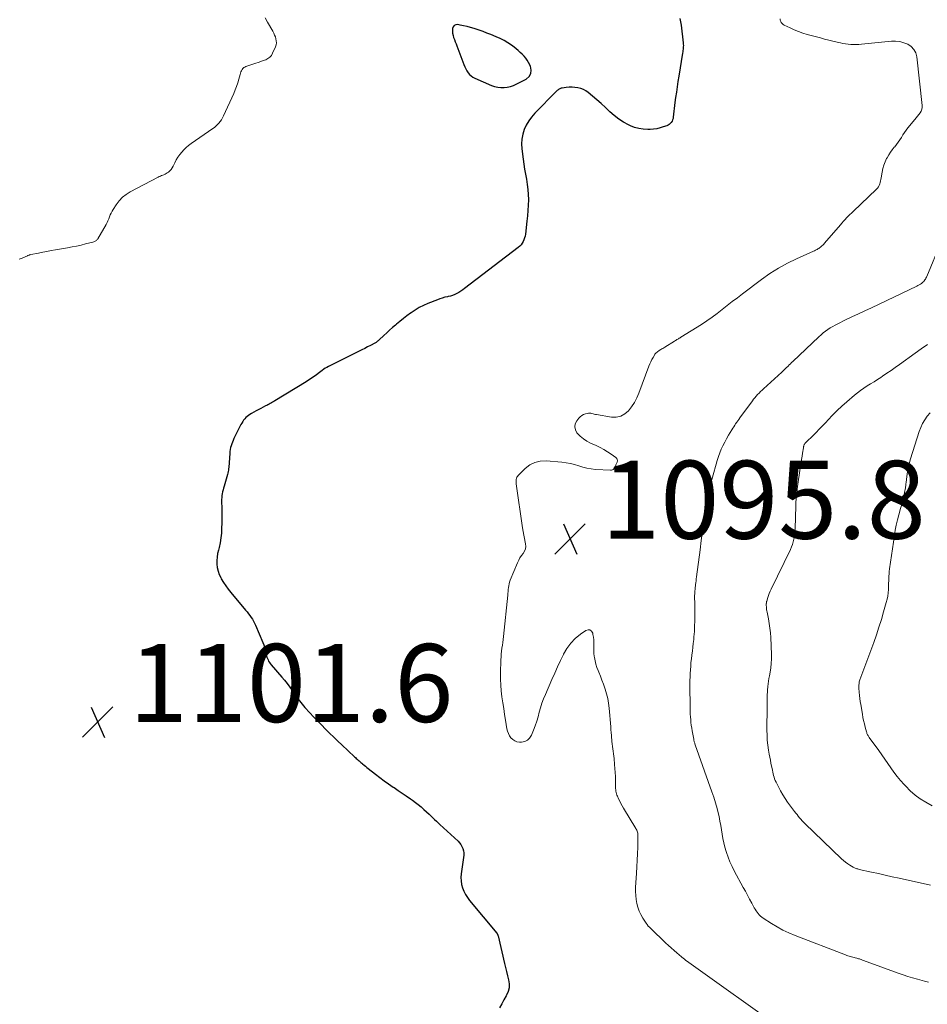
# Model space of a CAD drawing. Units: feet. Extents: x 1915000 to 1920016, y 564988 to 570000.
# Drawn here: x 1915930 to 1916163, y 565494 to 565747 of the extents above; entities that cross this region are included whole.
import ezdxf

# ---------------------------------------------------------------- set-up
doc = ezdxf.new("R2010")
doc.units = ezdxf.units.FT
doc.header["$LTSCALE"] = 100
doc.header["$MEASUREMENT"] = 0
for name, color, linetype, lineweight in [('CONTOUR INDEX', 32, 'Continuous', 25), ('CONTOUR INTERMEDIATE', 40, 'Continuous', 15), ('SPOT ELEVATION', 7, 'Continuous', 15)]:
    doc.layers.add(name, color=color, linetype=linetype, lineweight=lineweight)
doc.styles.add('slant', font='romans.shx', dxfattribs={"oblique": 14.999978})

# ---------------------------------------------------------------- blocks, each defined once
blk = doc.blocks.new('SPOT')
at = {"layer": 'SPOT ELEVATION', "lineweight": 25}
for p, q in [((-3.95, -3.95), (3.86, 3.85)), ((-1.67, 3.81), (1.74, -3.97))]:
    blk.add_line(p, q, dxfattribs=at)

msp = doc.modelspace()

# ---------------------------------------------------------------- linework, layer by layer
at = {"layer": 'CONTOUR INDEX', "elevation": 1100, "flags": 128}
for points in [[(1916098.99, 565747.21), (1916099.33, 565745.46), (1916099.85, 565740.89), (1916099.88, 565740.57), (1916099.89, 565740.24), (1916099.88, 565739.92), (1916099.85, 565739.6), (1916099.81, 565739.28), (1916099.77, 565738.95), (1916099.72, 565738.63), (1916099.67, 565738.31), (1916098.72, 565732.36), (1916098.51, 565730.98), (1916098.3, 565729.6), (1916098.1, 565728.23), (1916097.9, 565726.85), (1916097.72, 565725.57), (1916097.62, 565724.83), (1916097.53, 565724.09), (1916097.44, 565723.34), (1916097.37, 565722.59), (1916097.31, 565721.85), (1916097.24, 565721.48), (1916097.14, 565721.13), (1916096.98, 565720.81), (1916096.79, 565720.49), (1916096.54, 565720.22), (1916096.27, 565719.98), (1916095.96, 565719.79), (1916095.62, 565719.64), (1916094.72, 565719.32), (1916093.91, 565719.07), (1916093.09, 565718.88), (1916092.25, 565718.76), (1916091.4, 565718.69), (1916090.77, 565718.68), (1916089.61, 565718.73), (1916088.48, 565718.89), (1916087.38, 565719.21), (1916086.31, 565719.64), (1916085.79, 565719.89), (1916084.52, 565720.59), (1916083.29, 565721.36), (1916082.15, 565722.25), (1916081.05, 565723.2), (1916080.94, 565723.31), (1916079.87, 565724.32), (1916078.78, 565725.31), (1916077.68, 565726.28), (1916076.56, 565727.24), (1916075.47, 565728.15), (1916074.86, 565728.59), (1916074.22, 565728.95), (1916073.53, 565729.21), (1916072.81, 565729.39), (1916072.78, 565729.4), (1916072.04, 565729.49), (1916071.31, 565729.54), (1916070.56, 565729.51), (1916069.82, 565729.45), (1916068.74, 565729.3), (1916068.54, 565729.26), (1916068.35, 565729.2), (1916068.17, 565729.12), (1916067.99, 565729.03), (1916067.82, 565728.92), (1916067.66, 565728.8), (1916067.51, 565728.67), (1916067.36, 565728.53), (1916061.76, 565722.83), (1916060.93, 565721.88), (1916060.19, 565720.87), (1916059.57, 565719.79), (1916059.03, 565718.64), (1916058.66, 565717.44), (1916058.42, 565716.23), (1916058.35, 565714.99), (1916058.42, 565713.74), (1916058.75, 565711.08), (1916058.93, 565709.77), (1916059.13, 565708.47), (1916059.36, 565707.18), (1916059.6, 565705.88), (1916059.82, 565704.59), (1916059.99, 565703.29), (1916060.07, 565701.99), (1916060.1, 565700.67), (1916060.1, 565700.57), (1916060.06, 565699.21), (1916059.99, 565697.85), (1916059.88, 565696.49), (1916059.74, 565695.13), (1916059.33, 565691.81), (1916059.25, 565691.32), (1916059.13, 565690.83), (1916058.96, 565690.36), (1916058.76, 565689.9), (1916058.51, 565689.47), (1916058.23, 565689.06), (1916057.89, 565688.7), (1916057.51, 565688.37), (1916043.72, 565677.85), (1916043.24, 565677.5), (1916042.74, 565677.17), (1916042.23, 565676.86), (1916041.72, 565676.56), (1916041.18, 565676.3), (1916040.63, 565676.08), (1916040.07, 565675.9), (1916039.49, 565675.76), (1916039.33, 565675.73), (1916038.67, 565675.58), (1916038.01, 565675.4), (1916037.37, 565675.2), (1916036.73, 565674.96), (1916034.29, 565674), (1916033.16, 565673.5), (1916032.06, 565672.95), (1916031.01, 565672.31), (1916029.98, 565671.62), (1916029.84, 565671.51), (1916028.92, 565670.82), (1916028.01, 565670.11), (1916027.11, 565669.39), (1916026.22, 565668.65), (1916025.99, 565668.46), (1916025.23, 565667.8), (1916024.48, 565667.14), (1916023.73, 565666.46), (1916022.99, 565665.78), (1916021.78, 565664.64), (1916021.65, 565664.53), (1916021.53, 565664.42), (1916021.4, 565664.31), (1916021.27, 565664.2), (1916021.13, 565664.1), (1916020.99, 565664), (1916020.85, 565663.91), (1916020.7, 565663.83), (1916019.55, 565663.23), (1916018.82, 565662.85), (1916018.1, 565662.47), (1916017.36, 565662.1), (1916016.63, 565661.74), (1916009.16, 565658.03), (1916008.75, 565657.82), (1916008.35, 565657.59), (1916007.96, 565657.35), (1916007.58, 565657.09), (1916007.2, 565656.82), (1916006.83, 565656.55), (1916006.46, 565656.27), (1916006.09, 565655.99), (1916005.59, 565655.61), (1916004.97, 565655.15), (1916004.34, 565654.71), (1916003.69, 565654.28), (1916003.04, 565653.87), (1915995.01, 565649.01), (1915994.72, 565648.84), (1915994.42, 565648.66), (1915994.13, 565648.49), (1915993.83, 565648.33), (1915993.53, 565648.16), (1915993.23, 565648), (1915992.93, 565647.84), (1915992.63, 565647.68), (1915991.37, 565647.04), (1915990.77, 565646.72), (1915990.18, 565646.4), (1915989.59, 565646.06), (1915989, 565645.72), (1915988.59, 565645.48), (1915988.23, 565645.24), (1915987.88, 565644.98), (1915987.57, 565644.68), (1915987.27, 565644.36), (1915987, 565644.02), (1915986.75, 565643.66), (1915986.52, 565643.29), (1915986.32, 565642.91), (1915984.51, 565639.29), (1915984.3, 565638.85), (1915984.11, 565638.39), (1915983.94, 565637.93), (1915983.78, 565637.46), (1915983.66, 565636.99), (1915983.55, 565636.51), (1915983.48, 565636.02), (1915983.43, 565635.53), (1915983.27, 565633.08), (1915983.24, 565632.7), (1915983.21, 565632.32), (1915983.18, 565631.94), (1915983.14, 565631.57), (1915983.08, 565631.19), (1915983.02, 565630.82), (1915982.94, 565630.45), (1915982.84, 565630.08), (1915981.97, 565627.06), (1915981.84, 565626.58), (1915981.72, 565626.11), (1915981.6, 565625.62), (1915981.5, 565625.14), (1915981.42, 565624.65), (1915981.36, 565624.16), (1915981.33, 565623.67), (1915981.32, 565623.18), (1915981.36, 565621.45), (1915981.38, 565620.17), (1915981.38, 565618.89), (1915981.37, 565617.61), (1915981.35, 565616.34), (1915981.35, 565616.3), (1915981.28, 565615.04), (1915981.15, 565613.8), (1915980.94, 565612.57), (1915980.68, 565611.34), (1915980.51, 565610.68), (1915980.32, 565609.78), (1915980.19, 565608.89), (1915980.14, 565607.98), (1915980.14, 565607.07), (1915980.24, 565606.17), (1915980.42, 565605.29), (1915980.72, 565604.45), (1915981.1, 565603.63), (1915981.26, 565603.33), (1915981.81, 565602.39), (1915982.39, 565601.48), (1915983.03, 565600.61), (1915983.7, 565599.76), (1915987.49, 565595.26), (1915987.87, 565594.8), (1915988.23, 565594.34), (1915988.59, 565593.88), (1915988.93, 565593.4), (1915989.25, 565592.91), (1915989.56, 565592.41), (1915989.82, 565591.89), (1915990.07, 565591.36), (1915991.92, 565586.98), (1915992.16, 565586.37), (1915992.37, 565585.75), (1915992.55, 565585.11), (1915992.69, 565584.47), (1915992.8, 565583.91), (1915992.89, 565583.55), (1915992.99, 565583.19), (1915993.12, 565582.83), (1915993.26, 565582.48), (1915993.42, 565582.15), (1915993.61, 565581.82), (1915993.82, 565581.52), (1915994.06, 565581.22), (1915996.78, 565578.08), (1915997.48, 565577.25), (1915998.16, 565576.4), (1915998.82, 565575.52), (1915999.45, 565574.64), (1916000.06, 565573.74), (1916000.37, 565573.29), (1916000.69, 565572.84), (1916001.01, 565572.4), (1916001.33, 565571.95), (1916001.66, 565571.52), (1916002, 565571.09), (1916002.36, 565570.67), (1916002.72, 565570.26), (1916003.96, 565568.93), (1916004.96, 565567.86), (1916005.97, 565566.81), (1916006.99, 565565.77), (1916008.02, 565564.73), (1916009.07, 565563.69), (1916010.12, 565562.67), (1916011.18, 565561.65), (1916012.25, 565560.65), (1916015.47, 565557.62), (1916015.7, 565557.4), (1916015.93, 565557.19), (1916016.16, 565556.98), (1916016.39, 565556.77), (1916016.63, 565556.56)], [(1916059.45, 565737.03), (1916059.02, 565737.54), (1916058.54, 565738.03), (1916058.03, 565738.48), (1916057.51, 565738.92), (1916056.98, 565739.35), (1916056.44, 565739.77), (1916055.73, 565740.3), (1916054.81, 565740.93), (1916053.86, 565741.52), (1916052.87, 565742.03), (1916051.85, 565742.48), (1916050.45, 565743.04), (1916049.46, 565743.43), (1916048.46, 565743.8), (1916047.45, 565744.15), (1916046.43, 565744.49), (1916046.16, 565744.58), (1916045.27, 565744.85), (1916044.38, 565745.09), (1916043.48, 565745.3), (1916042.58, 565745.49), (1916041.96, 565745.6), (1916041.48, 565745.56), (1916041.08, 565745.4), (1916040.82, 565745.06), (1916040.64, 565744.61), (1916040.63, 565744.56), (1916040.62, 565743.98), (1916040.65, 565743.41), (1916040.76, 565742.85), (1916040.92, 565742.3), (1916041.12, 565741.75), (1916041.32, 565741.21), (1916041.53, 565740.66), (1916041.73, 565740.12), (1916043.55, 565735.32), (1916043.78, 565734.78), (1916044.03, 565734.26), (1916044.32, 565733.75), (1916044.62, 565733.25), (1916044.99, 565732.81), (1916045.39, 565732.41), (1916045.85, 565732.09), (1916046.36, 565731.83), (1916050.66, 565730.01), (1916051.43, 565729.74), (1916052.22, 565729.55), (1916053.03, 565729.46), (1916053.85, 565729.44), (1916054.67, 565729.53), (1916055.47, 565729.69), (1916056.24, 565729.95), (1916056.99, 565730.28), (1916059.55, 565731.62), (1916060.29, 565732.29), (1916060.76, 565733.05), (1916060.83, 565733.94), (1916060.63, 565734.92), (1916060.16, 565735.87), (1916059.83, 565736.46), (1916059.45, 565737.03)], [(1916016.63, 565556.56), (1916016.86, 565556.35), (1916017.1, 565556.15), (1916017.33, 565555.94), (1916017.55, 565555.75), (1916017.9, 565555.45), (1916018.26, 565555.16), (1916018.61, 565554.87), (1916018.97, 565554.58), (1916020.85, 565553.11), (1916021.96, 565552.26), (1916023.09, 565551.42), (1916024.23, 565550.62), (1916025.39, 565549.83), (1916025.61, 565549.68), (1916026.67, 565548.98), (1916027.72, 565548.26), (1916028.76, 565547.54), (1916029.8, 565546.82), (1916030.33, 565546.44), (1916031.09, 565545.88), (1916031.84, 565545.31), (1916032.56, 565544.71), (1916033.27, 565544.1), (1916033.97, 565543.46), (1916034.66, 565542.83), (1916035.35, 565542.18), (1916036.03, 565541.53), (1916036.5, 565541.08), (1916037.41, 565540.21), (1916038.33, 565539.34), (1916039.25, 565538.48), (1916040.18, 565537.62), (1916042.04, 565535.9), (1916042.43, 565535.48), (1916042.77, 565535.04), (1916043.04, 565534.54), (1916043.27, 565534.02), (1916043.42, 565533.46), (1916043.51, 565532.91), (1916043.52, 565532.34), (1916043.48, 565531.77), (1916042.86, 565527.54), (1916042.79, 565526.62), (1916042.81, 565525.71), (1916042.96, 565524.82), (1916043.2, 565523.93), (1916043.55, 565523.07), (1916043.95, 565522.25), (1916044.45, 565521.48), (1916045, 565520.73), (1916051.98, 565512.33), (1916052.01, 565512.29), (1916052.04, 565512.25), (1916052.07, 565512.2), (1916052.1, 565512.16), (1916052.16, 565512.06), (1916052.2, 565511.96), (1916052.25, 565511.85), (1916052.28, 565511.75), (1916052.31, 565511.64), (1916054, 565504.54), (1916054.25, 565503.49), (1916054.51, 565502.44), (1916054.77, 565501.39), (1916055.03, 565500.34), (1916055.17, 565499.31), (1916055.15, 565498.3), (1916054.9, 565497.32), (1916054.5, 565496.36), (1916054.41, 565496.2), (1916053.83, 565495.18), (1916053.26, 565494.15), (1916052.69, 565493.12)]]:
    msp.add_lwpolyline(points, dxfattribs=at)
at = {"layer": 'CONTOUR INTERMEDIATE', "flags": 128}
for points, elevation in [([(1915992.56, 565747.35), (1915993.16, 565746.27), (1915994.48, 565743.9), (1915994.73, 565743.42), (1915994.95, 565742.93), (1915995.14, 565742.43), (1915995.3, 565741.91), (1915995.39, 565741.4), (1915995.41, 565740.89), (1915995.32, 565740.38), (1915995.16, 565739.88), (1915994.45, 565738.25), (1915994.12, 565737.7), (1915993.73, 565737.23), (1915993.23, 565736.86), (1915992.66, 565736.57), (1915992.03, 565736.35), (1915991.4, 565736.12), (1915990.77, 565735.91), (1915990.14, 565735.7), (1915987.6, 565734.86), (1915987.3, 565734.72), (1915987.03, 565734.55), (1915986.81, 565734.32), (1915986.61, 565734.06), (1915986.46, 565733.76), (1915986.31, 565733.45), (1915986.19, 565733.13), (1915986.09, 565732.81), (1915985.75, 565731.59), (1915985.47, 565730.66), (1915985.17, 565729.74), (1915984.82, 565728.84), (1915984.44, 565727.94), (1915981.82, 565722.14), (1915981.58, 565721.66), (1915981.31, 565721.19), (1915981, 565720.75), (1915980.66, 565720.33), (1915980.29, 565719.94), (1915979.9, 565719.56), (1915979.48, 565719.22), (1915979.05, 565718.89), (1915973.52, 565715.04), (1915972.86, 565714.55), (1915972.24, 565714.03), (1915971.66, 565713.45), (1915971.1, 565712.85), (1915970.6, 565712.21), (1915970.13, 565711.55), (1915969.71, 565710.85), (1915969.32, 565710.12), (1915968.91, 565709.27), (1915968.67, 565708.84), (1915968.38, 565708.44), (1915968.05, 565708.08), (1915967.67, 565707.75), (1915967.39, 565707.54), (1915967.12, 565707.36), (1915966.85, 565707.19), (1915966.55, 565707.06), (1915966.24, 565706.94), (1915965.93, 565706.83), (1915965.63, 565706.71), (1915965.33, 565706.58), (1915965.03, 565706.43), (1915957.9, 565702.68), (1915956.85, 565702.01), (1915955.88, 565701.26), (1915955.04, 565700.36), (1915954.29, 565699.36), (1915953.51, 565698.13), (1915953.23, 565697.67), (1915952.98, 565697.2), (1915952.76, 565696.72), (1915952.56, 565696.23), (1915952.37, 565695.74), (1915952.16, 565695.25), (1915951.92, 565694.78), (1915951.67, 565694.31), (1915949.57, 565690.62), (1915949.46, 565690.46), (1915949.34, 565690.31), (1915949.2, 565690.18), (1915949.04, 565690.06), (1915948.87, 565689.96), (1915948.69, 565689.88), (1915948.51, 565689.81), (1915948.32, 565689.75), (1915946.42, 565689.28), (1915945.27, 565689.01), (1915944.12, 565688.75), (1915942.97, 565688.52), (1915941.81, 565688.31), (1915938.7, 565687.77), (1915937.6, 565687.58), (1915936.5, 565687.38), (1915935.4, 565687.17), (1915934.3, 565686.95), (1915932.33, 565686.54), (1915932.22, 565686.52), (1915932.12, 565686.49), (1915932.02, 565686.45), (1915931.91, 565686.41), (1915931.81, 565686.37), (1915931.71, 565686.33), (1915931.61, 565686.28), (1915931.52, 565686.24), (1915930.16, 565685.63), (1915929.37, 565685.34)], 1104), ([(1916124.71, 565747.13), (1916124.77, 565746.78), (1916124.88, 565746.44), (1916125.04, 565746.13), (1916125.24, 565745.85), (1916125.5, 565745.63), (1916125.79, 565745.45), (1916127.28, 565744.74), (1916128.37, 565744.27), (1916129.46, 565743.83), (1916130.58, 565743.44), (1916131.72, 565743.1), (1916135.08, 565742.17), (1916136.15, 565741.89), (1916137.22, 565741.61), (1916138.29, 565741.34), (1916139.37, 565741.08), (1916140.2, 565740.89), (1916140.86, 565740.75), (1916141.54, 565740.64), (1916142.21, 565740.56), (1916142.89, 565740.52), (1916143.58, 565740.5), (1916144.26, 565740.5), (1916144.94, 565740.54), (1916145.62, 565740.59), (1916153.29, 565741.32), (1916154.39, 565741.34), (1916155.47, 565741.24), (1916156.52, 565740.96), (1916157.55, 565740.57), (1916158.41, 565739.97), (1916159.1, 565739.25), (1916159.55, 565738.36), (1916159.82, 565737.36), (1916161.18, 565724.87), (1916161.18, 565724.35), (1916161.11, 565723.86), (1916160.92, 565723.39), (1916160.67, 565722.94), (1916160.35, 565722.51), (1916160.03, 565722.09), (1916159.7, 565721.67), (1916159.36, 565721.26), (1916157.53, 565719.07), (1916157.08, 565718.49), (1916156.64, 565717.9), (1916156.24, 565717.28), (1916155.86, 565716.65), (1916155.48, 565716.02), (1916155.07, 565715.41), (1916154.63, 565714.83), (1916154.17, 565714.26), (1916154.05, 565714.13), (1916153.54, 565713.49), (1916153.05, 565712.83), (1916152.61, 565712.14), (1916152.2, 565711.43), (1916152.09, 565711.23), (1916151.69, 565710.38), (1916151.36, 565709.52), (1916151.11, 565708.63), (1916150.92, 565707.72), (1916150.7, 565706.27), (1916150.62, 565705.87), (1916150.54, 565705.47), (1916150.43, 565705.08), (1916150.31, 565704.69), (1916150.15, 565704.32), (1916149.96, 565703.97), (1916149.72, 565703.65), (1916149.45, 565703.35), (1916143.5, 565697.64), (1916143.07, 565697.22), (1916142.65, 565696.81), (1916142.23, 565696.38), (1916141.81, 565695.96), (1916141.4, 565695.53), (1916140.99, 565695.1), (1916140.59, 565694.65), (1916140.2, 565694.21), (1916136.14, 565689.49), (1916135.92, 565689.24), (1916135.69, 565689), (1916135.44, 565688.77), (1916135.2, 565688.55), (1916135.07, 565688.44), (1916134.87, 565688.28), (1916134.67, 565688.13), (1916134.46, 565688), (1916134.24, 565687.88), (1916134.02, 565687.77), (1916133.79, 565687.66), (1916133.56, 565687.55), (1916133.34, 565687.45), (1916128.97, 565685.5), (1916126.6, 565684.34), (1916124.29, 565683.08), (1916122.08, 565681.67), (1916119.93, 565680.15), (1916115.06, 565676.48), (1916113.76, 565675.48), (1916112.45, 565674.47), (1916111.16, 565673.46), (1916109.87, 565672.43), (1916108.57, 565671.42), (1916107.25, 565670.45), (1916105.89, 565669.52), (1916104.51, 565668.62), (1916099.25, 565665.32), (1916099.05, 565665.2), (1916098.85, 565665.08), (1916098.65, 565664.95), (1916098.45, 565664.83), (1916098.24, 565664.71), (1916098.04, 565664.59), (1916097.84, 565664.47), (1916097.64, 565664.34), (1916095.16, 565662.8), (1916094.89, 565662.63), (1916094.63, 565662.47), (1916094.36, 565662.32), (1916094.1, 565662.16), (1916094.02, 565662.11), (1916093.79, 565661.98), (1916093.57, 565661.83), (1916093.36, 565661.68), (1916093.15, 565661.53), (1916092.95, 565661.35), (1916092.77, 565661.17), (1916092.61, 565660.97), (1916092.46, 565660.75), (1916092.1, 565660.14), (1916091.79, 565659.6), (1916091.51, 565659.05), (1916091.26, 565658.48), (1916091.03, 565657.91), (1916088.45, 565650.99), (1916087.92, 565649.77), (1916087.31, 565648.6), (1916086.59, 565647.49), (1916085.79, 565646.43), (1916084.85, 565645.63), (1916083.82, 565645.05), (1916082.67, 565644.82), (1916081.43, 565644.82), (1916077.63, 565645.45), (1916077.33, 565645.51), (1916077.03, 565645.58), (1916076.73, 565645.66), (1916076.43, 565645.75), (1916076.14, 565645.82), (1916075.84, 565645.85), (1916075.54, 565645.84), (1916075.25, 565645.78), (1916074.79, 565645.66), (1916074.29, 565645.47), (1916073.83, 565645.22), (1916073.42, 565644.89), (1916073.05, 565644.51), (1916072.52, 565643.83), (1916072.15, 565643.06), (1916072, 565642.3), (1916072.18, 565641.54), (1916072.57, 565640.79), (1916072.69, 565640.65), (1916073.43, 565639.89), (1916074.23, 565639.21), (1916075.11, 565638.64), (1916076.05, 565638.15), (1916077.49, 565637.52), (1916078.5, 565637.04), (1916079.49, 565636.51), (1916080.44, 565635.93), (1916081.37, 565635.3), (1916082.57, 565634.43), (1916082.79, 565634.18), (1916082.93, 565633.91), (1916082.95, 565633.61), (1916082.89, 565633.28), (1916082.72, 565632.87), (1916082.66, 565632.72), (1916082.59, 565632.58), (1916082.53, 565632.44), (1916082.46, 565632.3), (1916082.39, 565632.16), (1916082.31, 565632.02), (1916082.23, 565631.89), (1916082.15, 565631.76), (1916082.03, 565631.58), (1916081.87, 565631.41), (1916081.68, 565631.27), (1916081.46, 565631.2), (1916081.22, 565631.18), (1916077.35, 565631.41), (1916076.24, 565631.52), (1916075.15, 565631.7), (1916074.08, 565631.97), (1916073.02, 565632.3), (1916071.97, 565632.63), (1916070.9, 565632.91), (1916069.81, 565633.1), (1916068.71, 565633.24), (1916064.66, 565633.59), (1916063.17, 565633.51), (1916061.77, 565633.2), (1916060.49, 565632.54), (1916059.31, 565631.63), (1916057.5, 565629.82), (1916057.32, 565629.6), (1916057.17, 565629.37), (1916057.06, 565629.11), (1916056.99, 565628.83), (1916056.96, 565628.54), (1916056.94, 565628.25), (1916056.95, 565627.96), (1916056.98, 565627.67), (1916058.6, 565616.35), (1916058.74, 565615.44), (1916058.9, 565614.52), (1916059.08, 565613.62), (1916059.28, 565612.71), (1916059.38, 565612.28), (1916059.43, 565611.62), (1916059.37, 565610.98), (1916059.13, 565610.39), (1916058.78, 565609.83), (1916058.35, 565609.27), (1916057.95, 565608.69), (1916057.62, 565608.08), (1916057.32, 565607.44), (1916055.46, 565602.94), (1916055.29, 565602.48), (1916055.15, 565602.01), (1916055.05, 565601.53), (1916054.99, 565601.04), (1916054.94, 565600.55), (1916054.89, 565600.06), (1916054.84, 565599.57), (1916054.79, 565599.07), (1916053.7, 565588.46), (1916053.62, 565587.71), (1916053.53, 565586.96), (1916053.43, 565586.22), (1916053.32, 565585.47), (1916053.23, 565584.73), (1916053.15, 565583.98), (1916053.09, 565583.23), (1916053.06, 565582.48), (1916052.96, 565579.04), (1916052.96, 565577.52), (1916053.01, 565576.01), (1916053.14, 565574.5), (1916053.31, 565572.99), (1916053.54, 565571.49), (1916053.76, 565569.98), (1916054, 565568.48), (1916054.23, 565566.98), (1916054.59, 565564.78), (1916054.74, 565564.15), (1916054.96, 565563.54), (1916055.26, 565562.97), (1916055.63, 565562.43), (1916056.09, 565562), (1916056.6, 565561.66), (1916057.17, 565561.48), (1916057.8, 565561.39), (1916058.33, 565561.39), (1916059.15, 565561.55), (1916059.87, 565561.87), (1916060.43, 565562.42), (1916060.88, 565563.13), (1916061.42, 565564.46), (1916061.85, 565565.59), (1916062.25, 565566.72), (1916062.6, 565567.88), (1916062.91, 565569.04), (1916063.23, 565570.2), (1916063.59, 565571.35), (1916064.01, 565572.48), (1916064.46, 565573.59), (1916066.16, 565577.48), (1916066.87, 565579.09), (1916067.6, 565580.7), (1916068.35, 565582.3), (1916069.1, 565583.9), (1916069.13, 565583.97), (1916069.98, 565585.44), (1916070.97, 565586.8), (1916072.14, 565587.99), (1916073.45, 565589.08), (1916074.84, 565590.07), (1916075.42, 565590.23), (1916075.92, 565590.2), (1916076.31, 565589.88), (1916076.62, 565589.36), (1916076.69, 565589.03), (1916076.8, 565588.34), (1916076.88, 565587.64), (1916076.9, 565586.94), (1916076.89, 565586.24), (1916076.87, 565585.54), (1916076.88, 565584.84), (1916076.93, 565584.14), (1916077.01, 565583.44), (1916077.07, 565583.1), (1916077.22, 565582.24), (1916077.43, 565581.39), (1916077.69, 565580.56), (1916078, 565579.74), (1916078.17, 565579.34), (1916078.59, 565578.33), (1916078.99, 565577.31), (1916079.37, 565576.28), (1916079.73, 565575.25), (1916079.83, 565574.96), (1916080.18, 565573.77), (1916080.48, 565572.57), (1916080.69, 565571.35), (1916080.83, 565570.11), (1916081.23, 565565.28), (1916081.29, 565564.55), (1916081.35, 565563.82), (1916081.41, 565563.08), (1916081.48, 565562.35), (1916081.5, 565562.14), (1916081.56, 565561.51), (1916081.63, 565560.89), (1916081.72, 565560.27), (1916081.81, 565559.65), (1916081.9, 565559.02), (1916081.98, 565558.4), (1916082.05, 565557.78), (1916082.11, 565557.15), (1916082.25, 565555.6), (1916082.33, 565554.58), (1916082.4, 565553.55), (1916082.44, 565552.53), (1916082.46, 565551.51), (1916082.48, 565550.15), (1916082.49, 565549.81), (1916082.51, 565549.46), (1916082.54, 565549.12), (1916082.58, 565548.77), (1916082.64, 565548.43), (1916082.72, 565548.1), (1916082.83, 565547.77), (1916082.96, 565547.45), (1916083.25, 565546.83), (1916083.55, 565546.21), (1916083.86, 565545.6), (1916084.2, 565545), (1916084.54, 565544.41), (1916087.68, 565539.23), (1916087.81, 565538.99), (1916087.93, 565538.75), (1916088.03, 565538.49), (1916088.11, 565538.23), (1916088.17, 565537.97), (1916088.22, 565537.7), (1916088.24, 565537.43), (1916088.24, 565537.16), (1916088.18, 565534.37), (1916088.12, 565532.7), (1916088.06, 565531.04), (1916087.98, 565529.37), (1916087.88, 565527.71), (1916087.64, 565524.03), (1916087.61, 565523), (1916087.65, 565521.98), (1916087.76, 565520.96), (1916087.93, 565519.94), (1916088.2, 565518.96), (1916088.54, 565518), (1916088.99, 565517.08), (1916089.5, 565516.19), (1916090.37, 565514.87), (1916090.63, 565514.5), (1916090.9, 565514.15), (1916091.2, 565513.82), (1916091.51, 565513.51), (1916095.34, 565509.86), (1916096.06, 565509.18), (1916096.78, 565508.52), (1916097.52, 565507.87), (1916098.26, 565507.22), (1916099.45, 565506.21), (1916099.6, 565506.07), (1916099.76, 565505.95), (1916099.92, 565505.82), (1916100.07, 565505.69), (1916100.23, 565505.57), (1916100.39, 565505.44), (1916100.55, 565505.32), (1916100.72, 565505.2), (1916126.13, 565487.08)], 1096), ([(1916166.05, 565689.81), (1916162.39, 565680.96), (1916162.29, 565680.72), (1916162.17, 565680.49), (1916162.05, 565680.27), (1916161.91, 565680.04), (1916161.76, 565679.84), (1916161.6, 565679.64), (1916161.41, 565679.46), (1916161.22, 565679.29), (1916161.05, 565679.17), (1916160.75, 565678.96), (1916160.45, 565678.76), (1916160.13, 565678.58), (1916159.81, 565678.42), (1916148.16, 565672.92), (1916146.5, 565672.14), (1916144.84, 565671.35), (1916143.18, 565670.55), (1916141.53, 565669.76), (1916139.55, 565668.81), (1916138.89, 565668.47), (1916138.25, 565668.11), (1916137.62, 565667.73), (1916137, 565667.32), (1916136.4, 565666.89), (1916135.82, 565666.44), (1916135.26, 565665.96), (1916134.71, 565665.47), (1916128, 565659.11), (1916127.69, 565658.81), (1916127.38, 565658.52), (1916127.08, 565658.22), (1916126.77, 565657.93), (1916126.29, 565657.45), (1916126.23, 565657.39), (1916126.17, 565657.33), (1916126.11, 565657.27), (1916126.05, 565657.21), (1916125.99, 565657.15), (1916125.93, 565657.09), (1916125.87, 565657.03), (1916125.81, 565656.97), (1916125.68, 565656.84), (1916125.55, 565656.72), (1916125.42, 565656.59), (1916125.29, 565656.47), (1916125.16, 565656.35), (1916120.48, 565652.09), (1916120.09, 565651.73), (1916119.71, 565651.36), (1916119.34, 565650.99), (1916118.97, 565650.61), (1916118.62, 565650.21), (1916118.27, 565649.81), (1916117.94, 565649.4), (1916117.62, 565648.98), (1916114.38, 565644.61), (1916114.11, 565644.24), (1916113.84, 565643.87), (1916113.58, 565643.49), (1916113.32, 565643.11), (1916113.07, 565642.72), (1916112.82, 565642.34), (1916112.57, 565641.95), (1916112.33, 565641.56), (1916111.49, 565640.15), (1916110.98, 565639.27), (1916110.5, 565638.38), (1916110.06, 565637.48), (1916109.63, 565636.56), (1916109.25, 565635.62), (1916108.89, 565634.68), (1916108.57, 565633.72), (1916108.28, 565632.75), (1916106.77, 565627.26), (1916106.69, 565626.97), (1916106.62, 565626.69), (1916106.55, 565626.4), (1916106.49, 565626.11), (1916106.43, 565625.82), (1916106.38, 565625.53), (1916106.33, 565625.24), (1916106.28, 565624.95), (1916105.59, 565620.6), (1916105.2, 565618.13), (1916104.84, 565615.66), (1916104.49, 565613.18), (1916104.17, 565610.71), (1916103.28, 565603.78), (1916103.22, 565603.29), (1916103.16, 565602.8), (1916103.1, 565602.31), (1916103.04, 565601.82), (1916102.99, 565601.44), (1916102.95, 565601.14), (1916102.92, 565600.84), (1916102.89, 565600.55), (1916102.86, 565600.25), (1916102.83, 565599.95), (1916102.81, 565599.65), (1916102.8, 565599.36), (1916102.79, 565599.06), (1916102.79, 565598.82), (1916102.79, 565598.4), (1916102.79, 565597.97), (1916102.8, 565597.55), (1916102.8, 565597.13), (1916102.84, 565593.9), (1916102.83, 565592.53), (1916102.79, 565591.17), (1916102.72, 565589.81), (1916102.61, 565588.44), (1916102.54, 565587.69), (1916102.44, 565586.71), (1916102.33, 565585.72), (1916102.21, 565584.74), (1916102.08, 565583.77), (1916102.07, 565583.66), (1916101.95, 565582.73), (1916101.85, 565581.81), (1916101.77, 565580.88), (1916101.69, 565579.95), (1916101.64, 565579.02), (1916101.6, 565578.09), (1916101.59, 565577.16), (1916101.58, 565576.23), (1916101.63, 565569.98), (1916101.65, 565569.26), (1916101.67, 565568.55), (1916101.72, 565567.83), (1916101.78, 565567.12), (1916101.85, 565566.4), (1916101.94, 565565.69), (1916102.04, 565564.98), (1916102.16, 565564.27), (1916102.54, 565562.13), (1916102.57, 565561.95), (1916102.61, 565561.77), (1916102.66, 565561.59), (1916102.7, 565561.41), (1916102.75, 565561.24), (1916102.81, 565561.06), (1916102.86, 565560.89), (1916102.92, 565560.71), (1916107.23, 565548.64), (1916107.7, 565547.23), (1916108.14, 565545.8), (1916108.54, 565544.36), (1916108.89, 565542.91), (1916109.05, 565542.23), (1916109.29, 565541.11), (1916109.51, 565539.99), (1916109.71, 565538.86), (1916109.88, 565537.73), (1916110.07, 565536.6), (1916110.3, 565535.48), (1916110.58, 565534.38), (1916110.9, 565533.28), (1916110.98, 565533.02), (1916111.4, 565531.82), (1916111.86, 565530.63), (1916112.39, 565529.47), (1916112.97, 565528.33), (1916115.27, 565524.06), (1916115.82, 565523.06), (1916116.36, 565522.05), (1916116.9, 565521.05), (1916117.44, 565520.05), (1916118.11, 565518.82), (1916118.33, 565518.44), (1916118.56, 565518.07), (1916118.81, 565517.7), (1916119.07, 565517.35), (1916119.36, 565517.02), (1916119.67, 565516.71), (1916120, 565516.44), (1916120.36, 565516.18), (1916122.5, 565514.81), (1916123.96, 565513.93), (1916125.45, 565513.12), (1916126.99, 565512.39), (1916128.56, 565511.73), (1916141.52, 565506.72), (1916141.83, 565506.61), (1916142.14, 565506.5), (1916142.45, 565506.41), (1916142.76, 565506.32), (1916143.08, 565506.23), (1916143.39, 565506.15), (1916143.71, 565506.07), (1916144.02, 565505.98), (1916144.45, 565505.88), (1916144.67, 565505.82), (1916144.88, 565505.75), (1916145.09, 565505.68), (1916145.3, 565505.6), (1916145.51, 565505.52), (1916145.72, 565505.45), (1916145.92, 565505.37), (1916146.13, 565505.29), (1916155.08, 565502.02), (1916156.29, 565501.6), (1916157.52, 565501.2), (1916158.75, 565500.83), (1916159.99, 565500.49), (1916161.81, 565500.01), (1916162.14, 565499.92), (1916162.48, 565499.82), (1916162.81, 565499.7)], 1092), ([(1916162.58, 565663.49), (1916160.98, 565662.35), (1916159.38, 565661.21), (1916155.38, 565658.32), (1916154.31, 565657.56), (1916153.23, 565656.8), (1916152.14, 565656.07), (1916151.05, 565655.34), (1916150.57, 565655.03), (1916149.71, 565654.47), (1916148.84, 565653.92), (1916147.97, 565653.37), (1916147.1, 565652.83), (1916146.24, 565652.27), (1916145.4, 565651.69), (1916144.58, 565651.07), (1916143.79, 565650.42), (1916141.83, 565648.74), (1916140.59, 565647.64), (1916139.38, 565646.51), (1916138.21, 565645.34), (1916137.06, 565644.14), (1916136.43, 565643.46), (1916135.62, 565642.59), (1916134.79, 565641.73), (1916133.95, 565640.88), (1916133.11, 565640.04), (1916131.54, 565638.5), (1916131.47, 565638.43), (1916131.4, 565638.36), (1916131.33, 565638.29), (1916131.26, 565638.22), (1916131.22, 565638.18), (1916131.17, 565638.13), (1916131.13, 565638.08), (1916131.08, 565638.03), (1916131.05, 565637.98), (1916131.01, 565637.92), (1916130.98, 565637.86), (1916130.95, 565637.8), (1916130.92, 565637.74), (1916130.86, 565637.56), (1916130.81, 565637.4), (1916130.76, 565637.25), (1916130.73, 565637.09), (1916130.7, 565636.93), (1916130.49, 565635.59), (1916130.36, 565634.76), (1916130.24, 565633.93), (1916130.12, 565633.1), (1916129.99, 565632.27), (1916129.14, 565626.39), (1916129.07, 565625.85), (1916129, 565625.3), (1916128.94, 565624.75), (1916128.89, 565624.2), (1916128.84, 565623.64), (1916128.81, 565623.09), (1916128.78, 565622.54), (1916128.76, 565621.99), (1916128.59, 565616.24), (1916128.55, 565615.54), (1916128.49, 565614.85), (1916128.4, 565614.16), (1916128.28, 565613.47), (1916128.12, 565612.8), (1916127.92, 565612.13), (1916127.68, 565611.48), (1916127.4, 565610.85), (1916122.4, 565600.63), (1916122.16, 565600.11), (1916121.94, 565599.57), (1916121.75, 565599.03), (1916121.57, 565598.48), (1916121.3, 565597.55), (1916121.28, 565597.46), (1916121.26, 565597.37), (1916121.24, 565597.28), (1916121.22, 565597.19), (1916121.22, 565597.16), (1916121.21, 565597.08), (1916121.2, 565597), (1916121.19, 565596.93), (1916121.18, 565596.85), (1916121.18, 565596.77), (1916121.17, 565596.69), (1916121.17, 565596.62), (1916121.18, 565596.54), (1916121.21, 565596.03), (1916121.24, 565595.7), (1916121.28, 565595.37), (1916121.33, 565595.04), (1916121.39, 565594.71), (1916121.74, 565593), (1916121.95, 565591.81), (1916122.12, 565590.62), (1916122.24, 565589.42), (1916122.31, 565588.22), (1916122.48, 565583.89), (1916122.48, 565582.74), (1916122.44, 565581.59), (1916122.32, 565580.45), (1916122.15, 565579.31), (1916122, 565578.43), (1916121.88, 565577.73), (1916121.77, 565577.03), (1916121.68, 565576.33), (1916121.6, 565575.63), (1916121.58, 565575.45), (1916121.53, 565574.84), (1916121.48, 565574.22), (1916121.45, 565573.6), (1916121.43, 565572.99), (1916121.42, 565572.37), (1916121.41, 565571.75), (1916121.4, 565571.13), (1916121.4, 565570.51), (1916121.35, 565564.46), (1916121.38, 565563.16), (1916121.45, 565561.87), (1916121.59, 565560.58), (1916121.78, 565559.29), (1916121.95, 565558.26), (1916122.09, 565557.5), (1916122.23, 565556.73), (1916122.38, 565555.97), (1916122.54, 565555.21), (1916122.67, 565554.58), (1916122.77, 565554.13), (1916122.87, 565553.69), (1916122.97, 565553.24), (1916123.07, 565552.79), (1916123.19, 565552.35), (1916123.33, 565551.92), (1916123.5, 565551.49), (1916123.69, 565551.08), (1916124.29, 565549.85), (1916124.82, 565548.84), (1916125.39, 565547.86), (1916126.01, 565546.9), (1916126.67, 565545.97), (1916128.45, 565543.57), (1916128.76, 565543.16), (1916129.07, 565542.76), (1916129.39, 565542.36), (1916129.72, 565541.96), (1916130.05, 565541.57), (1916130.39, 565541.19), (1916130.75, 565540.82), (1916131.11, 565540.46), (1916140.53, 565531.41), (1916141.03, 565530.96), (1916141.55, 565530.53), (1916142.1, 565530.13), (1916142.67, 565529.76), (1916143.46, 565529.28), (1916143.65, 565529.17), (1916143.84, 565529.08), (1916144.03, 565529), (1916144.24, 565528.92), (1916144.44, 565528.86), (1916144.65, 565528.8), (1916144.85, 565528.75), (1916145.06, 565528.7), (1916148.19, 565527.99), (1916149.96, 565527.59), (1916151.74, 565527.19), (1916153.51, 565526.8), (1916155.28, 565526.41), (1916163.36, 565524.63)], 1088), ([(1916163.23, 565645.9), (1916162.52, 565645.03), (1916161.88, 565644.11), (1916161.31, 565643.16), (1916160.84, 565642.15), (1916160.45, 565641.1), (1916158.24, 565634.15), (1916157.96, 565633.19), (1916157.71, 565632.22), (1916157.52, 565631.24), (1916157.36, 565630.25), (1916157.17, 565628.79), (1916157.14, 565628.52), (1916157.11, 565628.26), (1916157.08, 565627.99), (1916157.05, 565627.72), (1916157.02, 565627.46), (1916156.98, 565627.19), (1916156.95, 565626.93), (1916156.9, 565626.66), (1916156.69, 565625.47), (1916156.59, 565624.94), (1916156.49, 565624.42), (1916156.37, 565623.9), (1916156.24, 565623.38), (1916156.1, 565622.87), (1916155.96, 565622.35), (1916155.82, 565621.84), (1916155.67, 565621.33), (1916155.22, 565619.73), (1916154.87, 565618.41), (1916154.56, 565617.09), (1916154.3, 565615.75), (1916154.08, 565614.41), (1916152.83, 565605.82), (1916152.75, 565605.22), (1916152.69, 565604.62), (1916152.65, 565604.02), (1916152.63, 565603.41), (1916152.61, 565602.81), (1916152.6, 565602.2), (1916152.57, 565601.6), (1916152.55, 565600.99), (1916152.52, 565600.53), (1916152.46, 565599.7), (1916152.35, 565598.87), (1916152.19, 565598.05), (1916151.99, 565597.24), (1916151.32, 565594.86), (1916150.74, 565592.87), (1916150.12, 565590.89), (1916149.46, 565588.93), (1916148.77, 565586.98), (1916145.22, 565577.36), (1916145.14, 565577.1), (1916145.07, 565576.85), (1916145.03, 565576.58), (1916144.99, 565576.32), (1916144.98, 565576.05), (1916144.97, 565575.78), (1916144.97, 565575.51), (1916144.98, 565575.25), (1916145.05, 565574.18), (1916145.12, 565573.38), (1916145.2, 565572.58), (1916145.3, 565571.78), (1916145.43, 565570.99), (1916145.85, 565568.53), (1916146, 565567.7), (1916146.17, 565566.88), (1916146.36, 565566.05), (1916146.57, 565565.23), (1916146.91, 565564.01), (1916146.97, 565563.81), (1916147.04, 565563.61), (1916147.12, 565563.42), (1916147.21, 565563.23), (1916147.3, 565563.04), (1916147.41, 565562.86), (1916147.52, 565562.69), (1916147.64, 565562.52), (1916150.04, 565559.23), (1916150.84, 565558.12), (1916151.63, 565557), (1916152.41, 565555.88), (1916153.18, 565554.74), (1916153.97, 565553.63), (1916154.79, 565552.54), (1916155.66, 565551.48), (1916156.56, 565550.46), (1916156.97, 565550.02), (1916158.15, 565548.86), (1916159.39, 565547.77), (1916160.73, 565546.81), (1916162.13, 565545.92), (1916163.78, 565544.98)], 1084)]:
    msp.add_lwpolyline(points, dxfattribs=dict(at, elevation=elevation))

# ---------------------------------------------------------------- block references
at = {"layer": 'SPOT ELEVATION'}
for p in [(1916070.83, 565613.61, 1095.77), (1915949.54, 565566.55, 1101.58)]:
    msp.add_blockref('SPOT', p, dxfattribs=at)

# ---------------------------------------------------------------- texts
at = {"layer": 'SPOT ELEVATION', "style": 'slant', "oblique": 15}
for s, p in [('1095.8', (1916078.83, 565613.61, 1095.77)), ('1101.6', (1915957.54, 565566.55, 1101.58))]:
    msp.add_text(s, height=20, dxfattribs=at).set_placement(p)

doc.saveas('drawing.dxf')
